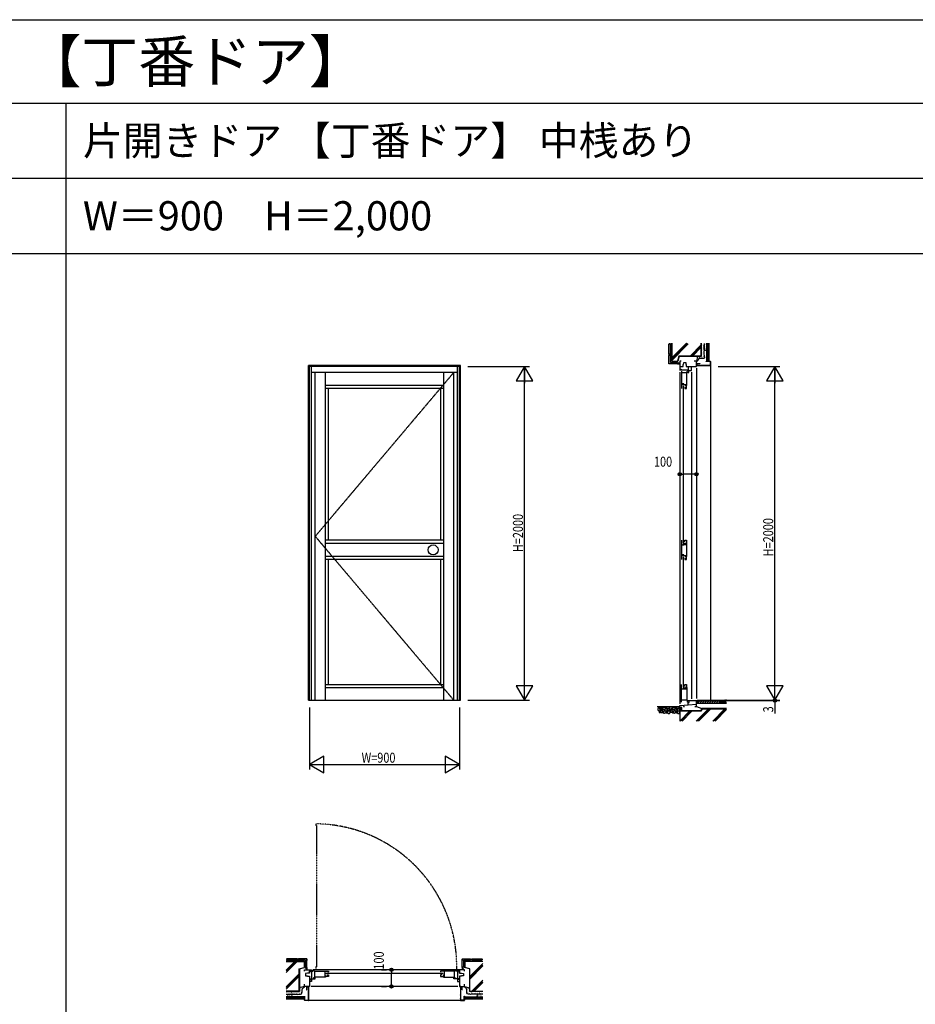
# Model space of a CAD drawing. Extents: x 0 to 29222, y 0 to 20000.
# Drawn here: x 11121 to 16489, y 14100 to 20000 of the extents above; entities that cross this region are included whole.
import ezdxf

# ---------------------------------------------------------------- set-up
doc = ezdxf.new("R2010")
doc.units = 0
doc.linetypes.add('CENTER', pattern=[2, 1.25, -0.25, 0.25, -0.25])
doc.linetypes.add('PHANTOM', pattern=[2.5, 1.25, -0.25, 0.25, -0.25, 0.25, -0.25])
doc.layers.get('0').update_dxf_attribs({"linetype": 'CONTINUOUS'})
for name, color, linetype in [('YKK_A1', 4, 'CONTINUOUS'), ('YKK_A2', 3, 'CONTINUOUS'), ('YKK_B1', 4, 'CONTINUOUS'), ('YKK_C1', 4, 'CONTINUOUS'), ('YKK_F1', 7, 'CONTINUOUS'), ('YKK_N1', 2, 'CONTINUOUS'), ('YKK_Z1', 7, 'CONTINUOUS')]:
    doc.layers.add(name, color=color, linetype=linetype)
doc.styles.add('EXTFONT', font='txt.shx', dxfattribs={"height": 60, "bigfont": 'EXTFONT'})
doc.styles.add('YKK_SGSTYLE1', font='ROMANS.SHX', dxfattribs={"width": 0.8, "bigfont": 'EXTFONT.SHX'})

msp = doc.modelspace()

# ---------------------------------------------------------------- linework, layer by layer
at = {"layer": 'YKK_A1'}
for p, q in [((12852.5, 15923), (12852.5, 17928)), ((13762.5, 17928), (12852.5, 17928)), ((12857.5, 15923), (12857.5, 17928)), ((13757.5, 17923), (12857.5, 17923)), ((12870.5, 15923), (12870.5, 17923)), ((13744.5, 17886), (12870.5, 17886)), ((12892.5, 15923), (12892.5, 17886)), ((12954.5, 15923), (12954.5, 17886)), ((13660.5, 17886), (13660.5, 15923)), ((13722.5, 15923), (13722.5, 17886)), ((13744.5, 15923), (13744.5, 17923)), ((13757.5, 15923), (13757.5, 17928)), ((13762.5, 15923), (13762.5, 17928)), ((13660.5, 17808), (12954.5, 17808)), ((13660.5, 17790), (12954.5, 17790)), ((12972.5, 16880.5), (12972.5, 17790)), ((13642.5, 17790), (13642.5, 16880.5)), ((13660.5, 16880.5), (12954.5, 16880.5)), ((13660.5, 16862.5), (12954.5, 16862.5)), ((13660.5, 16783.5), (12954.5, 16783.5)), ((13660.5, 16765.5), (12954.5, 16765.5)), ((12972.5, 16016), (12972.5, 16765.5)), ((13642.5, 16765.5), (13642.5, 16016)), ((12954.5, 16016), (13660.5, 16016)), ((12954.5, 15998), (13660.5, 15998)), ((12852.5, 15923), (13762.5, 15923))]:
    msp.add_line(p, q, dxfattribs=at)
at = {"layer": 'YKK_A1', "linetype": 'CENTER'}
for p, q in [((13722.5, 17886), (12892.5, 16904.5)), ((12892.5, 16904.5), (13722.5, 15923))]:
    msp.add_line(p, q, dxfattribs=at)
at = {"layer": 'YKK_A2'}
msp.add_circle((13599, 16823), 30, dxfattribs=at)
at = {"layer": 'YKK_B1', "linetype": 'PHANTOM'}
for p, q in [((12895.8, 15181.6), (12895.8, 15171.6)), ((12900.8, 15171.6), (12895.8, 15171.6)), ((12900.8, 15171.6), (12900.8, 14325.7)), ((12900.8, 14325.7), (12895.8, 14325.7)), ((12895.8, 14325.7), (12895.8, 14315.7))]:
    msp.add_line(p, q, dxfattribs=at)
at = {"layer": 'YKK_B1'}
for p, q in [((12827.5, 14308), (12857.5, 14308)), ((12827.5, 14299), (12827.5, 14308)), ((12845.5, 14286.5), (12834.5, 14284.6)), ((12834.5, 14284.6), (12834.5, 14271.5)), ((12857.7, 14288), (12845.5, 14288)), ((12845.5, 14288), (12845.5, 14286.5)), ((12857.5, 14308), (12857.5, 14288)), ((12857.5, 14307.9), (12870.5, 14307.9)), ((12857.7, 14288), (12857.7, 14299.9)), ((12857.7, 14299.9), (12870.5, 14299.9)), ((12870.5, 14307.9), (12870.5, 14238)), ((12870.5, 14299), (12878.5, 14299)), ((12874.5, 14305), (12884.5, 14305)), ((13734.5, 14308), (12880.5, 14308)), ((12884.5, 14305), (12884.5, 14300)), ((12884.5, 14300), (12972.5, 14300)), ((12889.2, 14300), (12889.2, 14264)), ((12949.5, 14300), (12949.5, 14264)), ((12949.5, 14287), (12952.5, 14287)), ((12950.9, 14283.7), (12950.9, 14279)), ((12950.9, 14279), (12953, 14271.2)), ((12952.5, 14287), (12952.5, 14282.5)), ((12957.5, 14286.9), (13657.5, 14286.9)), ((12961.5, 14277.9), (12972.5, 14277.9)), ((12967.6, 14295.9), (12972.5, 14295.9)), ((12972.5, 14300), (12972.5, 14295.9)), ((12972.5, 14277.9), (12972.5, 14266.6)), ((13730.5, 14300), (13642.5, 14300)), ((13642.5, 14300), (13642.5, 14295.9)), ((13647.4, 14295.9), (13642.5, 14295.9)), ((13642.5, 14277.9), (13642.5, 14266.6)), ((13653.5, 14277.9), (13642.5, 14277.9)), ((13664.1, 14279), (13662, 14271.2)), ((13662.5, 14287), (13662.5, 14282.5)), ((13665.5, 14287), (13662.5, 14287)), ((13664.1, 14283.7), (13664.1, 14279)), ((13665.5, 14300), (13665.5, 14264)), ((13725.8, 14300), (13725.8, 14264)), ((13730.5, 14305), (13730.5, 14300)), ((13740.5, 14305), (13730.5, 14305)), ((13744.5, 14299), (13736.5, 14299)), ((13744.5, 14307.9), (13744.5, 14238)), ((13757.5, 14307.9), (13744.5, 14307.9)), ((13757.3, 14299.9), (13744.5, 14299.9)), ((13757.3, 14288), (13757.3, 14299.9)), ((13757.3, 14288), (13769.5, 14288)), ((13757.5, 14308), (13757.5, 14288)), ((13787.5, 14308), (13757.5, 14308)), ((13769.5, 14288), (13769.5, 14286.5)), ((13769.5, 14286.5), (13780.5, 14284.6)), ((13780.5, 14284.6), (13780.5, 14271.5)), ((13787.5, 14299), (13787.5, 14308)), ((12827.5, 14208), (12827.5, 14221)), ((12834.5, 14271.5), (12845.5, 14271.5)), ((12845.5, 14271.5), (12845.5, 14270)), ((12845.5, 14270), (12857.5, 14270)), ((12857.5, 14270), (12857.5, 14208)), ((12870.5, 14238), (12857.5, 14238)), ((12857.7, 14254), (12892.5, 14254)), ((12857.7, 14248.6), (12870.5, 14248.6)), ((12882.5, 14260), (12882.5, 14254)), ((12885.5, 14260), (12882.5, 14260)), ((12954.5, 14264), (12885.5, 14264)), ((12892.5, 14260), (12889.5, 14260)), ((12892.5, 14254), (12892.5, 14260)), ((12953, 14271.2), (12956.3, 14271.2)), ((12954.5, 14269.9), (12954.5, 14264)), ((12972.5, 14266.6), (12954.5, 14266.6)), ((12956.3, 14271.2), (12956.3, 14266.6)), ((13642.5, 14266.6), (13660.5, 14266.6)), ((13658.7, 14271.2), (13658.7, 14266.6)), ((13662, 14271.2), (13658.7, 14271.2)), ((13660.5, 14269.9), (13660.5, 14264)), ((13660.5, 14264), (13729.5, 14264)), ((13722.5, 14260), (13725.5, 14260)), ((13722.5, 14254), (13722.5, 14260)), ((13757.3, 14254), (13722.5, 14254)), ((13729.5, 14260), (13732.5, 14260)), ((13732.5, 14260), (13732.5, 14254)), ((13757.3, 14248.6), (13744.5, 14248.6)), ((13744.5, 14238), (13757.5, 14238)), ((13769.5, 14270), (13757.5, 14270)), ((13757.5, 14270), (13757.5, 14208)), ((13780.5, 14271.5), (13769.5, 14271.5)), ((13769.5, 14271.5), (13769.5, 14270)), ((13787.5, 14208), (13787.5, 14221)), ((12857.5, 14208), (12827.5, 14208)), ((12839.5, 14188), (12842.5, 14188)), ((12842.5, 14188), (12842.5, 14208)), ((13747.5, 14208), (12867.5, 14208)), ((13757.5, 14208), (13787.5, 14208)), ((13772.5, 14188), (13772.5, 14208)), ((13775.5, 14188), (13772.5, 14188))]:
    msp.add_line(p, q, dxfattribs=at)
at = {"layer": 'YKK_B1', "linetype": 'PHANTOM'}
msp.add_arc((12887.3, 14328.2), 853.5, 358.44443, 89.42682, dxfattribs=at)
at = {"layer": 'YKK_C1'}
for p, q in [((15086.5, 17953), (15077.5, 17953)), ((15077.5, 17953), (15077.5, 17923)), ((15097.5, 17935), (15099, 17935)), ((15097.5, 17922.8), (15097.5, 17935)), ((15099, 17935), (15100.9, 17946)), ((15100.9, 17946), (15114, 17946)), ((15114, 17946), (15114, 17935)), ((15114, 17935), (15115.5, 17935)), ((15115.5, 17935), (15115.5, 17923)), ((15177.5, 17953), (15164.5, 17953)), ((15177.5, 17923), (15177.5, 17953)), ((15197.5, 17938), (15177.5, 17938)), ((15197.5, 17941), (15197.5, 17938)), ((15077.5, 17923), (15097.5, 17923)), ((15077.5, 17889), (15077.5, 15900)), ((15077.6, 17923), (15077.6, 17899)), ((15077.6, 17922.8), (15097.5, 17922.8)), ((15077.6, 17905.7), (15085.9, 17905.7)), ((15080.4, 17902.8), (15077.6, 17902.8)), ((15084.4, 17902.8), (15085.9, 17902.8)), ((15085.9, 17905.7), (15085.9, 17901.5)), ((15085.9, 17901.5), (15131.5, 17901.5)), ((15087.6, 17895), (15087.6, 17790)), ((15119.4, 17884), (15087.6, 17884)), ((15115.5, 17923), (15177.5, 17923)), ((15119.4, 17885), (15121.5, 17885)), ((15119.4, 17808), (15119.4, 17885)), ((15121.5, 17885), (15121.5, 17895)), ((15125.5, 17896), (15131.5, 17896)), ((15125.5, 17893), (15125.5, 17896)), ((15125.5, 17889), (15125.5, 17886)), ((15125.5, 17886), (15131.5, 17886)), ((15128.5, 17923), (15128.5, 17901.5)), ((15131.5, 17886), (15131.5, 17901.5)), ((15131.5, 17899), (15147.5, 17899)), ((15147.5, 17899), (15147.5, 17923)), ((15147.5, 17889), (15147.5, 15931)), ((15177.5, 17913), (15177.5, 15933)), ((15102.5, 17818), (15087.6, 17818)), ((15102.5, 17814.9), (15102.5, 17818)), ((15098.5, 17814.9), (15119.4, 17814.9)), ((15098.5, 17810), (15098.5, 17814.9)), ((15103, 17810), (15098.5, 17810)), ((15098.5, 17805), (15098.5, 16865.5)), ((15106.5, 17811.6), (15101.7, 17811.6)), ((15114.2, 17809.5), (15106.5, 17811.6)), ((15107.5, 17801), (15107.5, 17790)), ((15107.5, 17790), (15118.8, 17790)), ((15114.2, 17806.2), (15114.2, 17809.5)), ((15118.8, 17806.2), (15114.2, 17806.2)), ((15115.6, 17808), (15119.4, 17808)), ((15118.8, 17790), (15118.8, 17808)), ((15087.6, 16880.5), (15087.6, 16765.5)), ((15107.5, 16869.5), (15107.5, 16880.5)), ((15107.5, 16880.5), (15118.8, 16880.5)), ((15118.8, 16880.5), (15118.8, 16862.5)), ((15102.5, 16852.5), (15087.6, 16852.5)), ((15103, 16860.5), (15098.5, 16860.5)), ((15098.5, 16860.5), (15098.5, 16855.6)), ((15098.5, 16855.6), (15119.4, 16855.6)), ((15106.5, 16858.9), (15101.7, 16858.9)), ((15102.5, 16855.6), (15102.5, 16852.5)), ((15114.2, 16861), (15106.5, 16858.9)), ((15118.8, 16864.3), (15114.2, 16864.3)), ((15114.2, 16864.3), (15114.2, 16861)), ((15115.6, 16862.5), (15119.4, 16862.5)), ((15119.4, 16783.5), (15119.4, 16862.5)), ((15102.5, 16793.5), (15087.6, 16793.5)), ((15098.5, 16790.4), (15119.4, 16790.4)), ((15098.5, 16785.5), (15098.5, 16790.4)), ((15103, 16785.5), (15098.5, 16785.5)), ((15098.5, 16780.5), (15098.5, 16001)), ((15106.5, 16787.1), (15101.7, 16787.1)), ((15102.5, 16790.4), (15102.5, 16793.5)), ((15114.2, 16785), (15106.5, 16787.1)), ((15107.5, 16776.5), (15107.5, 16765.5)), ((15107.5, 16765.5), (15118.8, 16765.5)), ((15114.2, 16781.7), (15114.2, 16785)), ((15118.8, 16781.7), (15114.2, 16781.7)), ((15115.6, 16783.5), (15119.4, 16783.5)), ((15118.8, 16765.5), (15118.8, 16783.5)), ((15087.6, 15911), (15087.6, 16016)), ((15102.5, 15988), (15087.6, 15988)), ((15103, 15996), (15098.5, 15996)), ((15098.5, 15996), (15098.5, 15991.1)), ((15098.5, 15991.1), (15119.4, 15991.1)), ((15106.5, 15994.4), (15101.7, 15994.4)), ((15102.5, 15991.1), (15102.5, 15988)), ((15114.2, 15996.5), (15106.5, 15994.4)), ((15107.5, 16005), (15107.5, 16016)), ((15107.5, 16016), (15118.8, 16016)), ((15114.2, 15999.8), (15114.2, 15996.5)), ((15118.8, 15999.8), (15114.2, 15999.8)), ((15115.6, 15998), (15119.4, 15998)), ((15118.8, 16016), (15118.8, 15998)), ((15119.4, 15998), (15119.4, 15921)), ((15077.5, 15890), (15177.5, 15898.7)), ((15077.5, 15878), (15077.5, 15890)), ((15090.5, 15878), (15077.5, 15878)), ((15119.4, 15922), (15087.6, 15922)), ((15090.5, 15868), (15090.5, 15878)), ((15100.3, 15892), (15100.3, 15885)), ((15100.3, 15885), (15106.5, 15885)), ((15119.4, 15921), (15121.5, 15921)), ((15121.5, 15921), (15121.5, 15911)), ((15124.5, 15921), (15177.5, 15921)), ((15125.5, 15917), (15125.5, 15921)), ((15125.5, 15913), (15125.5, 15894.2)), ((15125.5, 15909.7), (15133.6, 15909.7)), ((15133.6, 15909.7), (15133.6, 15921)), ((15168.5, 15885), (15177.5, 15885)), ((15177.5, 15885), (15177.5, 15923))]:
    msp.add_line(p, q, dxfattribs=at)
at = {"layer": 'YKK_F1'}
for p, q in [((0, 20000), (28681, 20000)), ((0, 19500), (28500, 19500)), ((11400, 0), (11400, 19500)), ((0, 19050), (28500, 19050)), ((0, 18600), (28500, 18600))]:
    msp.add_line(p, q, dxfattribs=at)
at = {"layer": 'YKK_N1'}
for p, q in [((13807.5, 17923), (14177.5, 17923)), ((14147.5, 15924), (14147.5, 17922)), ((15307.5, 17923), (15677.5, 17923)), ((15647.5, 15923), (15647.5, 17922)), ((15077.5, 17326.8), (15077.5, 17306.8)), ((15177.5, 17326.8), (15177.5, 17306.8)), ((15077.5, 17276.8), (15097.5, 17276.8)), ((15157.5, 17276.8), (15097.5, 17276.8)), ((15177.5, 17276.8), (15157.5, 17276.8)), ((12857.5, 15878), (12857.5, 15508)), ((13757.5, 15878), (13757.5, 15508)), ((13807.5, 15923), (14177.5, 15923)), ((15307.5, 15923), (15677.5, 15923)), ((15307.5, 15920), (15677.5, 15920)), ((15647.5, 15923), (15647.5, 15920)), ((15647.5, 15920), (15647.5, 15843.1)), ((12857.5, 15538), (13757.5, 15538)), ((13298.8, 14308), (13318.8, 14308)), ((13348.8, 14308), (13348.8, 14288)), ((13348.8, 14228), (13348.8, 14288)), ((13348.8, 14208), (13348.8, 14228)), ((13298.8, 14208), (13318.8, 14208))]:
    msp.add_line(p, q, dxfattribs=at)
at = {"layer": 'YKK_N1', "linetype": 'ByBlock'}
for p, q in [((14147.5, 17923), (14097.5, 17836.4)), ((14197.5, 17836.4), (14147.5, 17923)), ((14147.5, 17923), (14147.5, 17823)), ((15647.5, 17923), (15597.5, 17836.4)), ((15697.5, 17836.4), (15647.5, 17923)), ((15647.5, 17923), (15647.5, 17823)), ((14097.5, 17836.4), (14197.5, 17836.4)), ((15597.5, 17836.4), (15697.5, 17836.4)), ((14197.5, 16009.6), (14097.5, 16009.6)), ((14097.5, 16009.6), (14147.5, 15923)), ((14147.5, 15923), (14147.5, 16023)), ((14147.5, 15923), (14197.5, 16009.6)), ((15697.5, 16009.6), (15597.5, 16009.6)), ((15597.5, 16009.6), (15647.5, 15923)), ((15647.5, 15923), (15647.5, 16023)), ((15647.5, 15923), (15697.5, 16009.6)), ((12944.1, 15588), (12857.5, 15538)), ((12944.1, 15488), (12944.1, 15588)), ((13670.9, 15588), (13670.9, 15488)), ((13757.5, 15538), (13670.9, 15588)), ((12857.5, 15538), (12944.1, 15488)), ((13670.9, 15488), (13757.5, 15538))]:
    msp.add_line(p, q, dxfattribs=at)
at = {"layer": 'YKK_N1', "linetype": 'Continuous'}
for p, q in [((15077.5, 17336.8), (15077.5, 17306.8)), ((15177.5, 17336.8), (15177.5, 17306.8)), ((13288.8, 14308), (13318.8, 14308)), ((13288.8, 14208), (13318.8, 14208))]:
    msp.add_line(p, q, dxfattribs=at)
at = {"layer": 'YKK_N1'}
for centre, radius in [((15077.5, 17276.8), 10), ((15077.5, 17276.8), 10), ((15177.5, 17276.8), 10), ((15177.5, 17276.8), 10), ((15077.5, 17276.8), 6.5), ((15077.5, 17276.8), 6.5), ((15177.5, 17276.8), 6.5), ((15177.5, 17276.8), 6.5), ((15647.5, 15920), 10), ((15647.5, 15920), 10), ((15647.5, 15920), 6.5), ((15647.5, 15920), 6.5), ((13348.8, 14308), 10), ((13348.8, 14308), 10), ((13348.8, 14308), 6.5), ((13348.8, 14308), 6.5), ((13348.8, 14208), 10), ((13348.8, 14208), 10), ((13348.8, 14208), 6.5), ((13348.8, 14208), 6.5)]:
    msp.add_circle(centre, radius, dxfattribs=at)
at = {"layer": 'YKK_Z1', "linetype": 'Continuous'}
for p, q in [((15012.5, 17996), (15012.5, 18056)), ((15021.5, 18056), (15012.5, 18056)), ((15014.5, 18062), (15014.5, 18056)), ((15021.5, 17996), (15021.5, 18056)), ((15027.5, 17953), (15027.5, 18062)), ((15029, 17968.8), (15122.2, 18062)), ((15029, 17973), (15117.9, 18062)), ((15029, 18062), (15029, 17954.5)), ((15029, 17958.9), (15127.5, 18057.4)), ((15206, 17984.5), (15206, 18060.9)), ((15207.5, 17983), (15207.5, 18060.9)), ((15216.3, 18055.4), (15216.5, 18055.4)), ((15232.9, 18054.2), (15233.1, 18054.2)), ((15234.2, 18057.7), (15234.4, 18057.7)), ((15235.5, 18055.2), (15235.7, 18055.2)), ((15240.5, 17953), (15240.5, 18062)), ((15241, 17953.5), (15241, 18062)), ((15243.2, 17953.5), (15243.2, 18062)), ((15245.4, 17953.5), (15245.4, 18062)), ((15247.6, 17953.5), (15247.6, 18062)), ((15249.8, 17953.5), (15249.8, 18062)), ((15252, 18062), (15252, 17953.5)), ((15252.5, 17953), (15252.5, 18062)), ((15021.5, 17996), (15012.5, 17996)), ((15014.5, 17988), (15014.5, 17996)), ((15139.5, 17984.5), (15206, 18051)), ((15143.7, 17984.5), (15206, 18046.8)), ((15153.6, 17984.5), (15206, 18036.9)), ((15212.1, 18047.9), (15212.3, 18047.9)), ((15214.3, 18030.4), (15214.5, 18030.4)), ((15214.5, 18006.8), (15214.7, 18006.8)), ((15214.5, 17998.9), (15214.7, 17998.9)), ((15215, 18025.4), (15215.2, 18025.4)), ((15215.2, 18033.8), (15215.4, 18033.8)), ((15215.6, 18016.5), (15215.8, 18016.5)), ((15217.2, 18041.3), (15217.4, 18041.3)), ((15218.7, 18046.1), (15218.9, 18046.1)), ((15218.7, 18034.6), (15218.9, 18034.6)), ((15219.2, 18002.6), (15219.4, 18002.6)), ((15219.4, 18051.6), (15219.6, 18051.6)), ((15219.8, 18014.3), (15220, 18014.3)), ((15220.7, 18024.5), (15220.9, 18024.5)), ((15228.8, 18035.7), (15229, 18035.7)), ((15229, 18032.8), (15229.2, 18032.8)), ((15230.5, 18043.5), (15230.7, 18043.5)), ((15230.8, 18052.1), (15231, 18052.1)), ((15231.4, 18027.7), (15231.6, 18027.7)), ((15232.9, 18021.3), (15233.1, 18021.3)), ((15233.3, 18024.3), (15233.5, 18024.3)), ((15234.1, 18030.1), (15234.3, 18030.1)), ((15235.2, 18024.4), (15235.4, 18024.4)), ((15235.4, 18051.7), (15235.6, 18051.7)), ((15235.8, 18040), (15236, 18040)), ((15235.9, 18046.2), (15236.1, 18046.2)), ((15236, 18020.1), (15236.2, 18020.1)), ((15236.1, 18032.6), (15236.3, 18032.6)), ((15237, 18027.5), (15237.2, 18027.5)), ((15238.4, 18029.2), (15238.6, 18029.2)), ((15012.5, 17938), (15012.5, 17988)), ((15021.5, 17988), (15012.5, 17988)), ((15062.5, 17938), (15012.5, 17938)), ((15021.5, 17947), (15021.5, 17988)), ((15021.5, 17947), (15062.5, 17947)), ((15027.5, 17953), (15065, 17953)), ((15029, 17954.5), (15063.8, 17954.5)), ((15062.5, 17947), (15062.5, 17938)), ((15062.5, 17943.8), (15064.7, 17946)), ((15063.5, 17939), (15062.5, 17938)), ((15063.4, 17939), (15070.4, 17946)), ((15063.5, 17939), (15076.5, 17939)), ((15071.9, 17984.2), (15063.9, 17954.5)), ((15073, 17983), (15065, 17953)), ((15069, 17939), (15076, 17946)), ((15206, 17984.5), (15072, 17984.5)), ((15073, 17983), (15207.5, 17983)), ((15074.7, 17939), (15077.5, 17941.8)), ((15076.5, 17939), (15077.5, 17938)), ((15183.6, 17983), (15177.5, 17952.7)), ((15177.6, 17930.1), (15179.9, 17938)), ((15181.5, 17937.5), (15179.1, 17929.6)), ((15179.9, 17938), (15181.5, 17937.5)), ((15183.2, 17965.7), (15183.4, 17965.7)), ((15183.2, 17961.5), (15183.4, 17961.5)), ((15185.6, 17972.4), (15185.8, 17972.4)), ((15186, 17969.3), (15186.2, 17969.3)), ((15188, 17976.1), (15188.2, 17976.1)), ((15190, 17973.7), (15190.2, 17973.7)), ((15190.5, 17972.1), (15190.7, 17972.1)), ((15194.7, 17976.6), (15194.9, 17976.6)), ((15196.2, 17971.9), (15196.4, 17971.9)), ((15197.7, 17977.7), (15197.9, 17977.7)), ((15202.4, 17977.2), (15202.6, 17977.2)), ((15202.8, 17973.5), (15203, 17973.5)), ((15205.7, 17976.3), (15205.9, 17976.3)), ((15205.9, 17973.2), (15206.1, 17973.2)), ((15209, 17976.1), (15209.2, 17976.1)), ((15211.2, 17980.8), (15211.4, 17980.8)), ((15212.5, 17973.2), (15212.7, 17973.2)), ((15214.5, 17992), (15214.7, 17992)), ((15214.8, 17977), (15215, 17977)), ((15217.2, 17986.7), (15217.4, 17986.7)), ((15217.2, 17980.3), (15217.4, 17980.3)), ((15219, 17984.7), (15219.2, 17984.7)), ((15219, 17979), (15219.2, 17979)), ((15220.9, 17975.2), (15221.1, 17975.2)), ((15221.4, 17993.1), (15221.6, 17993.1)), ((15235.5, 17953), (15260.9, 17953)), ((15235.5, 17951.4), (15235.5, 17953)), ((15260.9, 17951.4), (15235.5, 17951.4)), ((15240.5, 17953), (15240.5, 17968)), ((15252.5, 17953), (15240.5, 17953)), ((15252, 17953.5), (15241, 17953.5)), ((15260.9, 17951.4), (15260.9, 17929.6)), ((15262.5, 17933.3), (15260.9, 17934.9)), ((15262.5, 17929.6), (15262.5, 17951.4)), ((15179.1, 17929.6), (15260.9, 17929.6)), ((15179.1, 17928), (15260.9, 17928)), ((15199.2, 17929.6), (15200.8, 17928)), ((15202.9, 17928), (15201.3, 17929.6)), ((15237.9, 17929.6), (15239.5, 17928)), ((15241.6, 17928), (15240, 17929.6)), ((15260.9, 17932.7), (15262.5, 17931.1)), ((15262.5, 17928), (15262.5, 15919.5)), ((15077.5, 15883), (14941.8, 15883)), ((15077.5, 15878), (15078.1, 15877.4)), ((15078.1, 15876.9), (15079.2, 15878)), ((15078.1, 15871.2), (15084.9, 15878)), ((15078.1, 15858.6), (15078.1, 15877.4)), ((15078.1, 15865.6), (15087.5, 15875)), ((15090.5, 15878), (15087.5, 15878)), ((15087.5, 15878), (15087.5, 15858)), ((15090.5, 15858), (15090.5, 15878)), ((15175.8, 15797.6), (15249.6, 15871.5)), ((15180.9, 15919.7), (15177.5, 15916.3)), ((15182.2, 15919.7), (15177.5, 15919.7)), ((15182.5, 15915.7), (15177.5, 15910.7)), ((15177.5, 15885.3), (15209.6, 15873)), ((15180, 15797.6), (15253.9, 15871.5)), ((15182.5, 15920), (15182.2, 15919.7)), ((15182.5, 15919.8), (15182.4, 15919.9)), ((15358.5, 15920), (15182.5, 15920)), ((15182.5, 15920), (15182.5, 15905)), ((15182.5, 15905), (15358.5, 15905)), ((15183, 15919.5), (15358.5, 15919.5)), ((15183, 15919.1), (15183.4, 15919.5)), ((15183, 15905), (15183, 15919.5)), ((15183, 15905), (15197.5, 15919.5)), ((15189.9, 15797.6), (15263.8, 15871.5)), ((15197.1, 15905), (15211.6, 15919.5)), ((15205.6, 15858), (15209.6, 15873)), ((15210.8, 15871.5), (15206.7, 15856.5)), ((15358.4, 15873), (15209.6, 15873)), ((15210.8, 15871.5), (15358.4, 15871.5)), ((15211.3, 15905), (15225.8, 15919.5)), ((15225.4, 15905), (15239.9, 15919.5)), ((15239.6, 15905), (15254.1, 15919.5)), ((15253.7, 15905), (15268.2, 15919.5)), ((15267.9, 15905), (15282.4, 15919.5)), ((15274.8, 15797.6), (15348.6, 15871.5)), ((15279, 15797.6), (15352.9, 15871.5)), ((15282, 15905), (15296.5, 15919.5)), ((15296.1, 15905), (15310.6, 15919.5)), ((15310.3, 15905), (15324.8, 15919.5)), ((15324.4, 15905), (15338.9, 15919.5)), ((15338.6, 15905), (15353.1, 15919.5)), ((15352.7, 15905), (15358.5, 15910.8)), ((15077.5, 15858), (15078.1, 15858.6)), ((15205.6, 15858), (15077.5, 15858)), ((15077.5, 15858), (15077.5, 15797.6)), ((15078.1, 15859.9), (15087.5, 15869.3)), ((15206.7, 15856.5), (15079, 15856.5)), ((15079, 15799.9), (15135.6, 15856.5)), ((15079, 15797.6), (15079, 15856.5)), ((15081, 15797.6), (15139.9, 15856.5)), ((15081.8, 15858), (15087.5, 15863.7)), ((15087.5, 15858), (15090.5, 15858)), ((15090.9, 15797.6), (15149.8, 15856.5)), ((15288.9, 15797.6), (15358.5, 15867.2)), ((12724.5, 14371), (12717.5, 14371)), ((12827.5, 14358), (12717.5, 14358)), ((12717.5, 14290.2), (12783.8, 14356.5)), ((12717.5, 14304.3), (12769.6, 14356.5)), ((12717.5, 14300.1), (12773.9, 14356.5)), ((12717.5, 14356.5), (12826, 14356.5)), ((12784.5, 14373), (12724.5, 14373)), ((12724.5, 14364), (12724.5, 14373)), ((12784.5, 14364), (12724.5, 14364)), ((12784.5, 14364), (12784.5, 14373)), ((12792.5, 14371), (12784.5, 14371)), ((12842.5, 14373), (12792.5, 14373)), ((12792.5, 14364), (12792.5, 14373)), ((12833.5, 14364), (12792.5, 14364)), ((12826, 14356.5), (12826, 14321.6)), ((12827.5, 14358), (12827.5, 14320.5)), ((12833.5, 14364), (12833.5, 14323)), ((12842.5, 14373), (12842.5, 14362)), ((12842.5, 14323), (12842.5, 14370.8)), ((13772.5, 14373), (13822.5, 14373)), ((13772.5, 14373), (13772.5, 14362)), ((13772.5, 14323), (13772.5, 14370.8)), ((13781.5, 14364), (13781.5, 14323)), ((13781.5, 14364), (13822.5, 14364)), ((13787.5, 14358), (13787.5, 14320.5)), ((13787.5, 14358), (13897.5, 14358)), ((13789, 14356.5), (13789, 14321.6)), ((13897.5, 14356.5), (13789, 14356.5)), ((13897.5, 14344.8), (13819, 14266.3)), ((13822.5, 14364), (13822.5, 14373)), ((13822.5, 14371), (13830.5, 14371)), ((13830.5, 14373), (13890.5, 14373)), ((13830.5, 14364), (13830.5, 14373)), ((13830.5, 14364), (13890.5, 14364)), ((13890.5, 14364), (13890.5, 14373)), ((13890.5, 14371), (13897.5, 14371)), ((12717.5, 14205.4), (12796, 14283.9)), ((12717.5, 14201.1), (12796, 14279.6)), ((12796, 14313.5), (12826, 14321.6)), ((12796, 14179.5), (12796, 14313.5)), ((12797.5, 14312.5), (12827.5, 14320.5)), ((12797.5, 14312.5), (12797.5, 14178)), ((12833.5, 14323), (12842.5, 14323)), ((12839.5, 14323), (12834.5, 14318)), ((12841.5, 14319.3), (12834.5, 14312.3)), ((12841.5, 14313.7), (12835.8, 14308)), ((12841.5, 14322), (12842.5, 14323)), ((12841.5, 14322), (12841.5, 14309)), ((12841.5, 14309), (12842.5, 14308)), ((12841.9, 14308.4), (12841.5, 14308)), ((13781.5, 14323), (13772.5, 14323)), ((13773.5, 14322), (13772.5, 14323)), ((13773.5, 14309), (13772.5, 14308)), ((13773.5, 14323), (13773.1, 14322.6)), ((13779.2, 14323), (13773.5, 14317.3)), ((13773.5, 14322), (13773.5, 14309)), ((13780.5, 14318.7), (13773.5, 14311.7)), ((13780.5, 14313), (13775.5, 14308)), ((13817.5, 14312.5), (13787.5, 14320.5)), ((13819, 14313.5), (13789, 14321.6)), ((13817.5, 14312.5), (13817.5, 14178)), ((13897.5, 14334.9), (13819, 14256.4)), ((13897.5, 14330.6), (13819, 14252.1)), ((13819, 14179.5), (13819, 14313.5)), ((12717.5, 14191.2), (12796, 14269.7)), ((13897.5, 14245.8), (13831.2, 14179.5)), ((13897.5, 14235.9), (13841.1, 14179.5)), ((13897.5, 14231.7), (13845.4, 14179.5)), ((12796, 14179.5), (12717.7, 14179.5)), ((12717.7, 14178), (12797.5, 14178)), ((12722.2, 14163.7), (12722.4, 14163.7)), ((12722.9, 14171.2), (12723.1, 14171.2)), ((12729.7, 14167.6), (12729.9, 14167.6)), ((12738.8, 14167.9), (12739, 14167.9)), ((12741.8, 14163), (12742, 14163)), ((12747, 14167.9), (12747.2, 14167.9)), ((12749.3, 14172.8), (12749.5, 14172.8)), ((12753.2, 14164.3), (12753.4, 14164.3)), ((12760.3, 14173.4), (12760.5, 14173.4)), ((12762.6, 14166.6), (12762.8, 14166.6)), ((12765.2, 14162), (12765.4, 14162)), ((12769.8, 14166.6), (12770, 14166.6)), ((12772.1, 14163), (12772.3, 14163)), ((12777.9, 14172.8), (12778.1, 14172.8)), ((12777.9, 14161.4), (12778.1, 14161.4)), ((12779.9, 14165), (12780.1, 14165)), ((12780.5, 14167.9), (12780.7, 14167.9)), ((12786.7, 14166.3), (12786.9, 14166.3)), ((12787.4, 14162.4), (12787.6, 14162.4)), ((12789, 14172.5), (12789.2, 14172.5)), ((12795.2, 14162.7), (12795.4, 14162.7)), ((12827.8, 14208), (12797.3, 14200.2)), ((12798.1, 14166.9), (12798.3, 14166.9)), ((12802.4, 14193.3), (12802.6, 14193.3)), ((12803, 14177), (12803.2, 14177)), ((12803, 14162.4), (12803.2, 14162.4)), ((12804, 14170.2), (12804.2, 14170.2)), ((12804.3, 14183.2), (12804.5, 14183.2)), ((12806.3, 14161.7), (12806.5, 14161.7)), ((12806.6, 14193.3), (12806.8, 14193.3)), ((12807.3, 14188.4), (12807.5, 14188.4)), ((12807.6, 14173.8), (12807.8, 14173.8)), ((12809.5, 14198.9), (12809.7, 14198.9)), ((12810.5, 14168.9), (12810.7, 14168.9)), ((12811.5, 14179.6), (12811.7, 14179.6)), ((12811.8, 14189.7), (12812, 14189.7)), ((12812.8, 14194.6), (12813, 14194.6)), ((12814.8, 14201.1), (12815, 14201.1)), ((12816.7, 14199.2), (12816.9, 14199.2)), ((12820.3, 14205.4), (12820.5, 14205.4)), ((12824.2, 14204.1), (12824.4, 14204.1)), ((12850.4, 14207.9), (12842.5, 14205.6)), ((12842.5, 14205.6), (12843, 14204)), ((12843, 14204), (12850.9, 14206.4)), ((12850.9, 14206.4), (12850.9, 14124.6)), ((12850.9, 14188.3), (12852.5, 14186.7)), ((12852.5, 14184.6), (12850.9, 14186.2)), ((12850.9, 14159.6), (12852.5, 14158)), ((12852.5, 14206.4), (12852.5, 14124.6)), ((13762.5, 14206.4), (13762.5, 14124.6)), ((13764.1, 14188.3), (13762.5, 14186.7)), ((13762.5, 14184.6), (13764.1, 14186.2)), ((13764.1, 14159.6), (13762.5, 14158)), ((13764.1, 14206.4), (13764.1, 14124.6)), ((13772, 14204), (13764.1, 14206.4)), ((13764.6, 14207.9), (13772.5, 14205.6)), ((13772.5, 14205.6), (13772, 14204)), ((13787.2, 14208), (13817.7, 14200.2)), ((13790.8, 14204.1), (13790.6, 14204.1)), ((13794.7, 14205.4), (13794.5, 14205.4)), ((13798.3, 14199.2), (13798.1, 14199.2)), ((13800.2, 14201.1), (13800, 14201.1)), ((13802.2, 14194.6), (13802, 14194.6)), ((13803.2, 14189.7), (13803, 14189.7)), ((13803.5, 14179.6), (13803.3, 14179.6)), ((13804.5, 14168.9), (13804.3, 14168.9)), ((13805.5, 14198.9), (13805.3, 14198.9)), ((13807.4, 14173.8), (13807.2, 14173.8)), ((13807.7, 14188.4), (13807.5, 14188.4)), ((13808.4, 14193.3), (13808.2, 14193.3)), ((13808.7, 14161.7), (13808.5, 14161.7)), ((13810.7, 14183.2), (13810.5, 14183.2)), ((13811, 14170.2), (13810.8, 14170.2)), ((13812, 14177), (13811.8, 14177)), ((13812, 14162.4), (13811.8, 14162.4)), ((13812.6, 14193.3), (13812.4, 14193.3)), ((13816.9, 14166.9), (13816.7, 14166.9)), ((13897.3, 14178), (13817.5, 14178)), ((13819, 14179.5), (13897.3, 14179.5)), ((13819.8, 14162.7), (13819.6, 14162.7)), ((13826, 14172.5), (13825.8, 14172.5)), ((13827.6, 14162.4), (13827.4, 14162.4)), ((13828.3, 14166.3), (13828.1, 14166.3)), ((13834.5, 14167.9), (13834.3, 14167.9)), ((13835.1, 14165), (13834.9, 14165)), ((13837.1, 14172.8), (13836.9, 14172.8)), ((13837.1, 14161.4), (13836.9, 14161.4)), ((13842.9, 14163), (13842.7, 14163)), ((13845.2, 14166.6), (13845, 14166.6)), ((13849.8, 14162), (13849.6, 14162)), ((13852.4, 14166.6), (13852.2, 14166.6)), ((13854.7, 14173.4), (13854.5, 14173.4)), ((13861.8, 14164.3), (13861.6, 14164.3)), ((13865.7, 14172.8), (13865.5, 14172.8)), ((13868, 14167.9), (13867.8, 14167.9)), ((13873.2, 14163), (13873, 14163)), ((13876.2, 14167.9), (13876, 14167.9)), ((13885.3, 14167.6), (13885.1, 14167.6)), ((13892.1, 14171.2), (13891.9, 14171.2)), ((13892.8, 14163.7), (13892.6, 14163.7)), ((12827.5, 14145), (12717.4, 14145)), ((12827, 14144.5), (12717.4, 14144.5)), ((12827, 14142.3), (12717.4, 14142.3)), ((12827, 14140.1), (12717.4, 14140.1)), ((12827, 14137.9), (12717.4, 14137.9)), ((12827, 14135.7), (12717.4, 14135.7)), ((12717.4, 14133.5), (12827, 14133.5)), ((12827.5, 14133), (12717.4, 14133)), ((12724.4, 14153), (12724.6, 14153)), ((12726.2, 14152.7), (12726.4, 14152.7)), ((12727.3, 14156.3), (12727.5, 14156.3)), ((12727.8, 14154), (12728, 14154)), ((12728.8, 14146), (12729, 14146)), ((12729, 14152.2), (12729.2, 14152.2)), ((12734.4, 14150.9), (12734.6, 14150.9)), ((12735.2, 14157.6), (12735.4, 14157.6)), ((12737.3, 14147.8), (12737.5, 14147.8)), ((12739.1, 14154.2), (12739.3, 14154.2)), ((12740.1, 14150.6), (12740.3, 14150.6)), ((12741.9, 14147.8), (12742.1, 14147.8)), ((12746.8, 14153.7), (12747, 14153.7)), ((12747.1, 14145.4), (12747.3, 14145.4)), ((12747.9, 14152.7), (12748.1, 14152.7)), ((12827, 14133.5), (12827, 14144.5)), ((12827.5, 14150), (12827.5, 14124.6)), ((12829.1, 14150), (12827.5, 14150)), ((12827.5, 14133), (12827.5, 14145)), ((12829.1, 14124.6), (12829.1, 14150)), ((12829.1, 14124.6), (12850.9, 14124.6)), ((12850.9, 14123), (12829.1, 14123)), ((12852.5, 14155.9), (12850.9, 14157.5)), ((12850.9, 14138.5), (12852.5, 14136.9)), ((12852.5, 14134.7), (12850.9, 14136.3)), ((13764.1, 14123), (12850.9, 14123)), ((13762.5, 14155.9), (13764.1, 14157.5)), ((13764.1, 14138.5), (13762.5, 14136.9)), ((13762.5, 14134.7), (13764.1, 14136.3)), ((13785.9, 14124.6), (13764.1, 14124.6)), ((13764.1, 14123), (13785.9, 14123)), ((13785.9, 14150), (13787.5, 14150)), ((13785.9, 14124.6), (13785.9, 14150)), ((13787.5, 14150), (13787.5, 14124.6)), ((13787.5, 14133), (13787.5, 14145)), ((13787.5, 14145), (13897.6, 14145)), ((13787.5, 14133), (13897.6, 14133)), ((13788, 14133.5), (13788, 14144.5)), ((13788, 14144.5), (13897.6, 14144.5)), ((13788, 14142.3), (13897.6, 14142.3)), ((13788, 14140.1), (13897.6, 14140.1)), ((13788, 14137.9), (13897.6, 14137.9)), ((13788, 14135.7), (13897.6, 14135.7)), ((13897.6, 14133.5), (13788, 14133.5)), ((13867.1, 14152.7), (13866.9, 14152.7)), ((13867.9, 14145.4), (13867.7, 14145.4)), ((13868.2, 14153.7), (13868, 14153.7)), ((13873.1, 14147.8), (13872.9, 14147.8)), ((13874.9, 14150.6), (13874.7, 14150.6)), ((13875.9, 14154.2), (13875.7, 14154.2)), ((13877.7, 14147.8), (13877.5, 14147.8)), ((13879.8, 14157.6), (13879.6, 14157.6)), ((13880.6, 14150.9), (13880.4, 14150.9)), ((13885.2, 14154), (13885, 14154)), ((13885.7, 14156.3), (13885.5, 14156.3)), ((13886, 14152.2), (13885.8, 14152.2)), ((13886.2, 14146), (13886, 14146)), ((13886.7, 14152.7), (13886.5, 14152.7)), ((13888.5, 14153), (13888.3, 14153))]:
    msp.add_line(p, q, dxfattribs=at)
at = {"layer": 'YKK_Z1'}
for centre, radius, start, end in [((15231.7, 18027.9), 8.94, 202.09745, 349.89545), ((12746.8, 14152.9), 7.91, 273.39182, 85.76877), ((13868.2, 14152.9), 7.91, 94.23123, 266.60818)]:
    msp.add_arc(centre, radius, start, end, dxfattribs=at)
at = {"layer": 'YKK_Z1', "linetype": 'Continuous'}
for centre, start, end in [((15260.9, 17951.4), 0, 90), ((15179.1, 17929.6), 163.30076, 270), ((15260.9, 17929.6), 270, 0), ((12850.9, 14206.4), 0, 106.69924), ((13764.1, 14206.4), 73.30076, 180), ((12829.1, 14124.6), 180, 270), ((12850.9, 14124.6), 270, 0), ((13764.1, 14124.6), 180, 270), ((13785.9, 14124.6), 270, 0)]:
    msp.add_arc(centre, 1.6, start, end, dxfattribs=at)
for points in [[(15222.8, 18060.5), (15223.7, 18029.6), (15223.7, 17985.8), (15223.4, 17970.5), (15213.1, 17970.2), (15200.8, 17969.9), (15192.5, 17968.4), (15187.2, 17960.8), (15177.5, 17947.8)], [(12717.4, 14161), (12743, 14160.8), (12766.9, 14160.8), (12796.5, 14160.4), (12809.6, 14163.9), (12814.4, 14176.1), (12815.7, 14192.7), (12821.9, 14199.8), (12829.4, 14204.7), (12831.1, 14206)], [(13897.6, 14161), (13872, 14160.8), (13848.1, 14160.8), (13818.5, 14160.4), (13805.4, 14163.9), (13800.6, 14176.1), (13799.3, 14192.7), (13793.1, 14199.8), (13785.6, 14204.7), (13783.9, 14206)]]:
    msp.add_spline(points, degree=3, dxfattribs=at)
for points, start_tangent, end_tangent in [([(14948.9, 15874.9), (14954.6, 15874), (14957.9, 15871.2), (14959, 15860.8), (14951.7, 15859.8), (14947.2, 15862.1), (14946.7, 15865.2), (14948.9, 15874.9)], (0.999316, -0.036967), (0.999316, -0.036967)), ([(14948.5, 15879.1), (14951.6, 15882.2), (14956.3, 15881.2), (14958.9, 15878.8), (14956.5, 15874.4), (14953.5, 15875.1), (14948.5, 15879.1)], (0.20357, 0.97906), (0.20357, 0.97906)), ([(14956.5, 15873.4), (14960, 15878.3), (14965, 15877.5), (14966.4, 15872.5), (14962.3, 15866.6), (14956.1, 15870.3), (14956.5, 15873.4)], (0.036588, 0.99933), (0.036588, 0.99933)), ([(14964.6, 15867.6), (14965.6, 15864.8), (14970.7, 15863.4), (14974.7, 15865.6), (14975.4, 15868.9), (14973.6, 15872.6), (14964.6, 15867.6)], (-0.335896, -0.941899), (-0.335896, -0.941899)), ([(14967.2, 15876.2), (14969.7, 15879.3), (14974.6, 15882.4), (14979.6, 15882.3), (14979.5, 15879.1), (14975.8, 15874.7), (14971.1, 15872.8), (14967.2, 15876.2)], (0.466464, 0.88454), (0.466464, 0.88454)), ([(14976.9, 15874.2), (14978, 15869.1), (14982.5, 15866.5), (14986.2, 15866), (14989.2, 15868.6), (14989.9, 15875.1), (14988.5, 15878.3), (14980.9, 15879.9), (14978.3, 15878.5), (14976.9, 15874.2)], (-0.272626, -0.96212), (-0.272626, -0.96212)), ([(14987.8, 15879.2), (14990.8, 15882.4), (14995.5, 15881.3), (14998.1, 15878.9), (14995.8, 15874.5), (14992.7, 15875.2), (14987.8, 15879.2)], (0.20357, 0.97906), (0.20357, 0.97906)), ([(14991, 15873.5), (14996.7, 15872.5), (15000.1, 15869.7), (15001.2, 15859.3), (14993.8, 15858.4), (14989.4, 15860.6), (14988.8, 15863.8), (14991, 15873.5)], (0.999316, -0.036967), (0.999316, -0.036967)), ([(15002.3, 15882.4), (14999.6, 15876.1), (15003, 15871.2), (15011.3, 15872.9), (15015.9, 15873.9), (15016.1, 15880.5), (15012.1, 15882.6), (15002.3, 15882.4)], (-0.803514, -0.595285), (-0.803514, -0.595285)), ([(15008.4, 15871.1), (15004.7, 15865.8), (15006.7, 15859.6), (15011.6, 15858.3), (15018.2, 15861.3), (15016.3, 15867), (15012.6, 15871.1), (15008.4, 15871.1)], (-0.93615, -0.351602), (-0.93615, -0.351602)), ([(15017.2, 15881.2), (15022.9, 15882.8), (15028.9, 15881.2), (15034.2, 15877.3), (15031, 15874), (15022.3, 15868.4), (15016.8, 15871.8), (15017.2, 15881.2)], (0.850922, 0.525292), (0.850922, 0.525292)), ([(15023.4, 15868.8), (15024.4, 15866), (15029.4, 15864.6), (15033.4, 15866.8), (15034.2, 15870.1), (15032.4, 15873.8), (15023.4, 15868.8)], (-0.335896, -0.941899), (-0.335896, -0.941899)), ([(15035.7, 15874.5), (15036.8, 15869.4), (15041.2, 15866.8), (15045, 15866.3), (15047.9, 15868.9), (15048.7, 15875.4), (15047.3, 15878.6), (15039.7, 15880.2), (15037.1, 15878.8), (15035.7, 15874.5)], (-0.272626, -0.96212), (-0.272626, -0.96212)), ([(15046.5, 15879.5), (15049.6, 15882.7), (15054.3, 15881.6), (15056.9, 15879.2), (15054.5, 15874.8), (15051.5, 15875.5), (15046.5, 15879.5)], (0.20357, 0.97906), (0.20357, 0.97906)), ([(15049.8, 15873.8), (15055.5, 15872.8), (15058.9, 15870), (15059.9, 15859.6), (15052.6, 15858.7), (15048.1, 15860.9), (15047.6, 15864.1), (15049.8, 15873.8)], (0.999316, -0.036967), (0.999316, -0.036967)), ([(15061.2, 15881.8), (15058.5, 15875.6), (15061.9, 15870.6), (15070.2, 15872.3), (15074.8, 15873.3), (15075, 15879.9), (15071, 15882), (15061.2, 15881.8)], (-0.803514, -0.595285), (-0.803514, -0.595285)), ([(15067.3, 15870.5), (15063.6, 15865.3), (15065.6, 15859.1), (15070.5, 15857.8), (15077.1, 15860.8), (15075.2, 15866.4), (15071.5, 15870.5), (15067.3, 15870.5)], (-0.93615, -0.351602), (-0.93615, -0.351602)), ([(14953.9, 15849.2), (14954.4, 15856), (14957.4, 15857.8), (14958.8, 15856.2), (14958.9, 15849.2), (14956.9, 15848.2), (14955.7, 15848.5), (14953.9, 15849.2)], (-0.477968, 0.878377), (-0.477968, 0.878377)), ([(14962.2, 15849.8), (14960.7, 15855.4), (14963, 15861.6), (14966.8, 15863.7), (14971.3, 15860.5), (14972.4, 15853.9), (14969.6, 15849.6), (14962.2, 15849.8)], (-0.656063, 0.754706), (-0.656063, 0.754706)), ([(14972.9, 15851.1), (14975.2, 15853.6), (14981.2, 15853.1), (14978.1, 15847), (14975.5, 15847.5), (14972.9, 15851.1)], (-0.20244, 0.979295), (-0.20244, 0.979295)), ([(14974.9, 15864.4), (14973.3, 15861), (14974.5, 15856.8), (14977.7, 15854.7), (14981.1, 15854.8), (14985.9, 15859.8), (14985.1, 15863.6), (14981.5, 15866.6), (14974.9, 15864.4)], (-0.779474, -0.626435), (-0.779474, -0.626435)), ([(14986.1, 15857.9), (14991.2, 15857.9), (14993.8, 15856), (14995.2, 15851.8), (14992, 15846.6), (14982.2, 15845.4), (14980.2, 15850.5), (14986.1, 15857.9)], (0.972663, 0.232219), (0.972663, 0.232219)), ([(14996.1, 15847.8), (14996.5, 15854.6), (14999.5, 15856.3), (15000.9, 15854.8), (15001.1, 15847.8), (14999, 15846.8), (14997.8, 15847), (14996.1, 15847.8)], (-0.477968, 0.878377), (-0.477968, 0.878377)), ([(15005.2, 15845.2), (15004.7, 15852.3), (15008.8, 15856.8), (15016.1, 15856.8), (15019, 15850.6), (15016.5, 15843.9), (15011.4, 15843.5), (15005.2, 15845.2)], (-0.470041, 0.882645), (-0.470041, 0.882645)), ([(15021, 15851), (15019.5, 15856.6), (15021.8, 15862.8), (15025.5, 15864.9), (15030, 15861.7), (15031.2, 15855.1), (15028.3, 15850.8), (15021, 15851)], (-0.656063, 0.754706), (-0.656063, 0.754706)), ([(15031.7, 15851.4), (15034, 15853.9), (15039.9, 15853.4), (15036.9, 15847.3), (15034.3, 15847.8), (15031.7, 15851.4)], (-0.20244, 0.979295), (-0.20244, 0.979295)), ([(15033.7, 15864.7), (15032, 15861.3), (15033.2, 15857.1), (15036.5, 15855), (15039.8, 15855.1), (15044.7, 15860.1), (15043.8, 15863.9), (15040.2, 15866.9), (15033.7, 15864.7)], (-0.779474, -0.626435), (-0.779474, -0.626435)), ([(15044.9, 15858.2), (15050, 15858.2), (15052.6, 15856.3), (15054, 15852.1), (15050.7, 15846.9), (15041, 15845.7), (15039, 15850.8), (15044.9, 15858.2)], (0.972663, 0.232219), (0.972663, 0.232219)), ([(15054.8, 15848.1), (15055.3, 15854.9), (15058.3, 15856.6), (15059.7, 15855.1), (15059.8, 15848.1), (15057.8, 15847.1), (15056.6, 15847.3), (15054.8, 15848.1)], (-0.477968, 0.878377), (-0.477968, 0.878377)), ([(15063.1, 15844.6), (15062.5, 15851.7), (15066.7, 15856.3), (15074, 15856.3), (15076.8, 15850.1), (15074.4, 15843.3), (15069.3, 15842.9), (15063.1, 15844.6)], (-0.470041, 0.882645), (-0.470041, 0.882645))]:
    msp.add_spline(points, degree=3, dxfattribs=dict(at, start_tangent=start_tangent, end_tangent=end_tangent))

# ---------------------------------------------------------------- texts
at = {"style": 'EXTFONT'}
for s, height, p in [('ＦＲＥ５ＤＲ０２\u3000ＥＸＩＭＡ５１ｅ\u3000ＲＣ枠\u3000片開き／両開きドア 【丁番ドア】', 250, (500, 19625)), ('片開きドア 【丁番ドア】 中桟あり', 175, (11500, 19187.5)), ('W＝900\u3000H＝2,000', 175, (11500, 18737.5))]:
    msp.add_text(s, height=height, dxfattribs=at).set_placement(p)
at = {"layer": 'YKK_N1', "style": 'YKK_SGSTYLE1', "width": 0.8}
for s, p in [('100', (14922.8, 17321.8)), ('W=900', (13170.6, 15548))]:
    msp.add_text(s, height=60, dxfattribs=at).set_placement(p)
for s, p in [('H=2000', (14137.5, 16809.5)), ('H=2000', (15637.5, 16784.4)), ('3', (15637.5, 15849.8)), ('100', (13303.8, 14308.5))]:
    msp.add_text(s, height=60, rotation=90, dxfattribs=at).set_placement(p)
at = {"layer": 'YKK_Z1', "width": 0.8}
for s, height, p in [('▽Ｓ.Ｌ', 5.54, (15341.6, 15873.1)), ('▼F.L', 6, (15346.9, 15921.3))]:
    msp.add_text(s, height=height, dxfattribs=at).set_placement(p)

doc.saveas('drawing.dxf')
